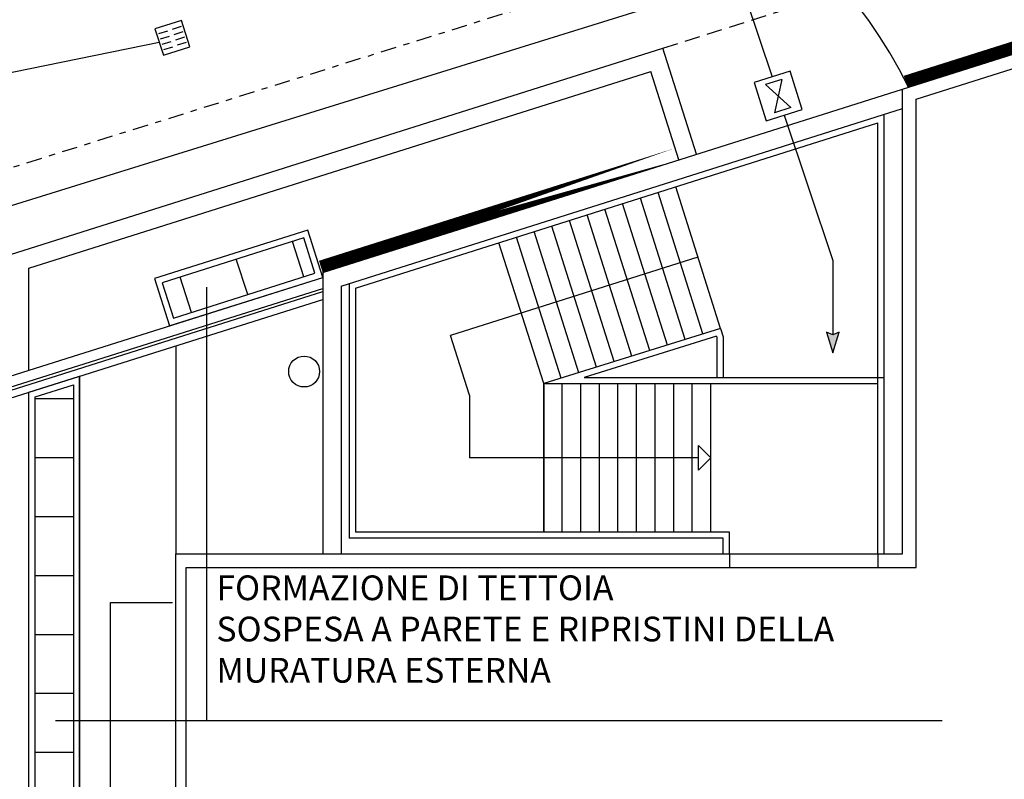
# Model space of a CAD drawing. Units: millimetres. Extents: x 285 to 2734, y -244 to 954.
# Drawn here: x 546 to 562, y 87 to 99 of the extents above; entities that cross this region are included whole.
import ezdxf

# ---------------------------------------------------------------- set-up
doc = ezdxf.new("R2010")
doc.units = ezdxf.units.MM
for name, pattern in [('CONTINUA', [0]), ('HIDDEN', [0.375, 0.25, -0.125]), ('TRATTOPUNTO2', [0.5, 0.25, -0.125, 0, -0.125])]:
    doc.linetypes.add(name, pattern=pattern)
for name, color, linetype in [('0.10', 3, 'Continuous'), ('0.20', 8, 'Continuous'), ('ANTINCENDIO', 20, 'Continuous'), ('Esterno PT-P1-P2', 10, 'Continuous'), ('IE-TERRA', 80, 'CONTINUA'), ('nuove opere 0.05', 10, 'Continuous'), ('Nuove opere 0.1', 3, 'Continuous'), ('Rete acqua bianca esistente', 141, 'CONTINUA'), ('Retino verde 80', 80, 'Continuous'), ('Scale', 8, 'Continuous'), ('Testi', 7, 'Continuous')]:
    doc.layers.add(name, color=color, linetype=linetype)
doc.layers.add('NO STAMPA', color=2, linetype='Continuous', plot=False)
doc.styles.add('ARIAL01', font='arial.ttf', dxfattribs={"width": 1.2, "height": 0.1})

msp = doc.modelspace()

# ---------------------------------------------------------------- hatches: boundary and pattern name
at = {"layer": 'nuove opere 0.05', "ltscale": 0.1}
h = msp.add_hatch(dxfattribs=at)
h.set_pattern_fill('ANSI31', color=256, scale=0.3, angle=63, style=0)
h.set_pattern_definition([(108, (0, 0), (-0.9058813317711336, -0.2943386871421372), [])])
h.paths.add_polyline_path([(548.8050236564894, 94.64856162911157), (551.0905251944523, 95.3717305855026), (550.9095205685659, 95.94377719672134), (548.6240190306029, 95.22060824033102)])
h = msp.add_hatch(dxfattribs=at)
h.set_pattern_fill('ANSI31', color=256, scale=0.3, angle=135, style=0)
h.set_pattern_definition([(180, (0, 0), (-1.665334536937735e-16, -0.9524999999999999), [])])
h.paths.add_polyline_path([(546.5693678052594, 93.37477722645639), (547.1874192802702, 93.57033852132112), (547.18741928027, 81.58837353921437), (546.5693678052481, 81.5883735392144)])

# ---------------------------------------------------------------- linework, layer by layer
at = {"layer": '0.10', "linetype": 'HIDDEN'}
msp.add_line((556.7147911227211, 99.01199001746137, -4.67400000000015), (559.6625123078612, 99.94469577931717, -4.67400000000015), dxfattribs=at)
at = {"layer": '0.10'}
for p, q in [((557.7874192802702, 90.83837353921389, -4.67400000000015), (560.1874192802703, 90.838373539214, -4.67400000000015)), ((557.7874192802702, 90.61837353921386, -4.67400000000015), (560.1874192802703, 90.61837353921398, -4.67400000000015))]:
    msp.add_line(p, q, dxfattribs=at)
at = {"layer": '0.10', "elevation": -4.849974627492748}
msp.add_lwpolyline([(548.7874192802734, 69.52837353921349), (547.787419280272, 69.52837353921349), (547.787419280272, 90.0483735392137), (548.78741928027, 90.0483735392137)], dxfattribs=at)
at = {"layer": '0.20'}
for p, q in [((560.5874192802704, 98.349392980752, -4.67400000000015), (568.98741928027, 101.007286284597, -4.67400000000015)), ((546.1693678052544, 95.67525072916227, -4.67400000000015), (556.7147911227213, 99.01199001746126, -4.67400000000015)), ((557.2578050005362, 97.29585018331342, -4.67400000000015), (556.7147911227215, 99.01199001746114, -4.67400000000015)), ((546.4693678052614, 95.45551581636313, -4.67400000000015), (556.5192701300558, 98.6354643989073, -4.67400000000015)), ((556.9717816949266, 97.20534787037003, -4.67400000000015), (556.5192701300558, 98.6354643989073, -4.67400000000015)), ((551.21603373397, 95.38413787464994, -4.67400000000015), (560.5874192802704, 98.34939298075177, -4.67400000000015)), ((560.58741928027, 90.83837353921389, -4.67400000000015), (560.5874192802704, 98.349392980752, -4.67400000000015)), ((542.4343025360091, 92.52787780851476, -4.67400000000015), (551.2160337339702, 95.30655692127972, -4.67400000000015)), ((546.4693678052596, 93.8046364941954, 0.3116000000016816), (546.4693678052612, 95.45551581636302, 0.3116000000016816)), ((551.21603373397, 95.38413787464994, -4.67400000000015), (551.2160337339693, 90.83837353921571, -4.67400000000015)), ((551.51603373397, 95.16440296184898, -4.67400000000015), (551.5160337339695, 90.83837353921571, -4.67400000000015)), ((542.5368718240114, 92.2037180621568, -4.67400000000015), (551.21603373397, 94.94994262447462, -4.67400000000015)), ((548.8424192802696, 94.19889334323638), (548.8424192802696, 90.83837353921389)), ((546.469367805248, 81.48837353921364, 0.3116000000016816), (546.4693678052594, 93.44802219738985, 0.3116000000016816)), ((557.2874192802707, 92.38837353921362, -4.67400000000015), (553.58741928027, 92.38837353921362, -4.67400000000015)), ((557.6874192802699, 90.83837353921389, -4.67400000000015), (557.6874192802703, 91.08837353921389, -4.67400000000015)), ((548.8424192802692, 61.23342430198808), (548.8424192802694, 90.83837353921389)), ((557.7874192802702, 90.83837353921412, -4.67400000000015), (557.7874192802702, 90.61837353921386, -4.67400000000015)), ((560.1874192802703, 90.83837353921389, -4.67400000000015), (560.58741928027, 90.83837353921389, -4.67400000000015)), ((560.1874192802703, 90.83837353921389, -4.67400000000015), (560.1874192802703, 90.61837353921386, -4.67400000000015))]:
    msp.add_line(p, q, dxfattribs=at)
at = {"layer": '0.20', "elevation": -4.67400000000015}
for points in [[(560.1874192802703, 90.61837353921386), (560.8074192802698, 90.61837353921386), (560.8074192802707, 98.18825404469852), (568.7673858867805, 100.7069137997311), (568.763022112801, 61.45342430198811), (549.0074192802696, 61.45342430198811), (549.00741928027, 90.61837353921386), (557.7874192802702, 90.61837353921386)], [(548.8424192802694, 90.83837353921389), (557.7874192802702, 90.83837353921389)]]:
    msp.add_lwpolyline(points, dxfattribs=at)
at = {"layer": '0.20'}
msp.add_circle((550.9160337339691, 93.7841378746515, -4.67400000000015), 0.25, dxfattribs=at)
msp.add_arc((553.9275431393124, 95.10403641072016, -4.67400000000015), 7.504788770311456, 25.87117481801536, 100.9394448299457, dxfattribs=at)
at = {"layer": 'ANTINCENDIO'}
for p, q in [((545.4169153762379, 96.23218868216031, -3.134778989122613), (558.6814676457201, 100.3538970280714, -4.8907282441083)), ((557.9479019293623, 100.1259553777269, -9.348000000000136), (558.476873414989, 98.54690023656269, -9.348000000000148)), ((558.6346225139465, 98.50765457721502, -9.348000000000148), (558.3704018186539, 98.42406376326005, -9.348000000000148)), ((558.6346225139465, 98.50765457721502, -9.348000000000148), (558.5151853554713, 97.96642009459799, -9.348000000000148)), ((558.7794060507637, 98.05001090855205, -9.348000000000148), (558.3704018186539, 98.42406376326005, -9.348000000000148)), ((558.7794060507637, 98.05001090855205, -9.348000000000148), (558.5151853554713, 97.96642009459799, -9.348000000000148)), ((558.6729344544291, 97.92717443524919, -9.348000000000159), (559.4587341371106, 95.58145058702769, -9.348000000000148)), ((559.4587341371106, 95.58145058702769, -9.348000000000148), (559.4587341371106, 94.37861049074229, -9.348000000000148)), ((559.4587341371106, 94.37861049074229, -9.348000000000148), (559.3578843759, 94.4203681914156, -9.348000000000148)), ((559.3578843759, 94.4203681914156, -9.348000000000148), (559.4587419489338, 94.08622831646846, -9.348000000000148)), ((559.5595816668252, 94.4203735803336, -9.348000000000148), (559.4587341371106, 94.37861049074229, -9.348000000000148)), ((559.4587419489338, 94.08622831646846, -9.348000000000148), (559.5595816668252, 94.4203735803336, -9.348000000000148))]:
    msp.add_line(p, q, dxfattribs=at)
at = {"layer": 'ANTINCENDIO', "elevation": -9.348000000000148}
msp.add_lwpolyline([(558.96372886902, 98.0191723076424), (558.7676678295801, 98.63889810895591), (558.1860790003979, 98.45490236416947), (558.3821400398375, 97.83517656285596)], close=True, dxfattribs=at)
at = {"layer": 'ANTINCENDIO'}
for points in [[(559.3578843759, 94.4203681914156, -9.348000000000148), (559.4587341371106, 94.37861049074229, -9.348000000000148), (559.4587419489338, 94.08622831646846, -9.348000000000148)], [(559.5595816668252, 94.4203735803336, -9.348000000000148), (559.4587341371106, 94.37861049074229, -9.348000000000148), (559.4587419489338, 94.08622831646846, -9.348000000000148)]]:
    msp.add_solid(points, dxfattribs=at)
at = {"layer": 'Esterno PT-P1-P2'}
for p, q in [((542.4855871800099, 92.36579793533578, -4.67400000000015), (551.2160337339698, 95.128249772877, -4.67400000000015)), ((542.5006708988341, 92.3181273844008, -4.67400000000015), (551.2160337339698, 95.07580649393527, -4.67400000000015)), ((551.2160337339693, 94.61568572059777, -4.67400000000015), (551.2160337339691, 90.83837353921571, -4.67400000000015))]:
    msp.add_line(p, q, dxfattribs=at)
at = {"layer": 'IE-TERRA', "linetype": 'TRATTOPUNTO2'}
msp.add_line((538.9928254261882, 94.83026525930507), (564.3971217268789, 102.7805034827669), dxfattribs=at)
at = {"layer": 'NO STAMPA'}
msp.add_circle((600.5699494624608, 60.57201701121619, -5.061110200944692), 304.7862895315131, dxfattribs=at)
at = {"layer": 'Nuove opere 0.1', "ltscale": 0.1}
msp.add_line((547.2874192802702, 81.48837353921364, -4.67400000000015), (547.2874192802702, 93.70686666615568, -4.67400000000015), dxfattribs=at)
for points, elevation in [([(548.7503573047643, 94.52637777001375), (551.21603373397, 95.30655692128047), (550.9746942327881, 96.069285736239), (548.4985104910852, 95.28578190455315), (548.7398499922673, 94.52305308959383)], -4.674000000000152), ([(546.4693678052594, 93.44802219738985), (547.2874192802702, 93.70686666615566), (547.28741928027, 81.4883735392144), (546.469367805248, 81.48837353921442), (546.4693678052594, 93.44802219738985)], 0.3116000000016816)]:
    msp.add_lwpolyline(points, dxfattribs=dict(at, elevation=elevation))
for points, elevation in [([(548.8050236564894, 94.64856162911157), (551.0905251944523, 95.3717305855026), (550.9095205685659, 95.94377719672134), (548.6240190306029, 95.22060824033102)], -4.674000000000152), ([(546.5693678052593, 93.37477722645637), (547.1874192802702, 93.5703385213211), (547.18741928027, 81.58837353921439), (546.5693678052481, 81.58837353921442)], 0.3116000000016816)]:
    msp.add_lwpolyline(points, close=True, dxfattribs=dict(at, elevation=elevation))
at = {"layer": 'Rete acqua bianca esistente'}
for p, q in [((548.5689575689586, 99.24712499411466, -4.673999999991825), (548.7119692217631, 99.29237615058618, -4.67399999999184)), ((548.9264867009707, 99.36025288529369, -4.673999999991862), (548.7834750481662, 99.31500172882217, -4.673999999991848)), ((548.5961082628427, 99.16131800242808, -4.673999999991826), (548.7391199156472, 99.2065691588996, -4.673999999991842)), ((548.9536373948548, 99.27444589360722, -4.673999999991864), (548.8106257420503, 99.2291947371357, -4.673999999991849)), ((548.9807880887369, 99.18863890192769, -4.673999999991866), (548.8377764359321, 99.14338774545605, -4.67399999999185)), ((538.5592298861583, 97.05269329866168, -4.673999999999041), (548.5729018010635, 99.11035343654852, -4.674000000000269)), ((548.6232589567245, 99.07551101074854, -4.673999999991828), (548.7662706095292, 99.12076216722006, -4.673999999991842)), ((548.6504096506088, 98.98970401906196, -4.673999999991829), (548.7934213034133, 99.03495517553348, -4.673999999991844)), ((549.007938782621, 99.10283191024111, -4.673999999991866), (548.8649271298165, 99.05758075376959, -4.673999999991851))]:
    msp.add_line(p, q, dxfattribs=at)
at = {"layer": 'Rete acqua bianca esistente', "elevation": -4.673999999991826}
msp.add_lwpolyline([(549.069813494185, 99.03158942675749), (548.9340600247709, 99.46062438516937), (548.5050250663566, 99.32487091575446), (548.6407785357704, 98.89583595734258)], close=True, dxfattribs=at)
at = {"layer": 'Retino verde 80', "ltscale": 0.1, "const_width": 0.2, "elevation": -4.67400000000015}
msp.add_lwpolyline([(560.6354273691231, 98.46947005981359), (568.9572518426223, 101.1026273864669)], dxfattribs=at)
msp.add_lwpolyline([(556.9416142572791, 97.30068897223921), (551.1858662963223, 95.47947897651984)], close=True, dxfattribs=at)
at = {"layer": 'Scale'}
for p, q in [((551.51603373397, 95.1644029618492, -4.67400000000015), (560.58741928027, 98.03473330709961, -4.67400000000015)), ((560.2874192802702, 90.83837353921389, -4.67400000000015), (560.2874192802702, 97.93980854624841, -4.67400000000015)), ((551.7435628935538, 95.1315102408329, -4.67400000000015), (560.1874192802703, 97.80328040141366, -4.67400000000015)), ((560.1874192802703, 90.83837353921389, -4.67400000000015), (560.1874192802703, 97.80328040141366, -4.67400000000015)), ((557.6448559656989, 94.48149563024585, -4.67400000000015), (556.9208374621522, 96.76968207512358, -4.67400000000015)), ((557.0721779064667, 94.30248663123406, -4.67400000000015), (556.3487908509329, 96.58867744923704, -4.67400000000015)), ((557.3585191702147, 94.3919840699938, -4.67400000000015), (556.6348141565428, 96.67917976218031, -4.67400000000015)), ((556.7858366427182, 94.21298919247455, -4.67400000000015), (556.062767545323, 96.49817513629377, -4.67400000000015)), ((556.2131541152218, 94.03399431495554, -4.67400000000015), (555.4907209341037, 96.31717051040722, -4.67400000000015)), ((556.4994953789698, 94.12349175371504, -4.67400000000015), (555.7767442397136, 96.4076728233505, -4.67400000000015)), ((555.6404715877248, 93.85499943743629, -4.67400000000015), (554.9186743228844, 96.13616588452068, -4.67400000000015)), ((555.9268128514733, 93.94449687619603, -4.67400000000015), (555.2046976284938, 96.22666819746395, -4.67400000000015)), ((555.0677890602284, 93.67600455991727, -4.67400000000015), (554.3466277116651, 95.95516125863413, -4.67400000000015)), ((555.3541303239768, 93.76550199867701, -4.67400000000015), (554.6326510172745, 96.0456635715774, -4.67400000000015)), ((554.7874192802702, 93.58837353921366, -4.67400000000015), (554.0606044060552, 95.86465894569086, -4.67400000000015)), ((551.6435628935538, 95.20475521176617, -4.67400000000015), (551.6435628935529, 91.08837353921389, -4.67400000000015)), ((551.7435628935538, 95.1315102408329, -4.67400000000015), (551.7435628935528, 91.18837353921403, -4.67400000000015)), ((553.58741928027, 93.40144319403966, -4.67400000000015), (553.2783872682372, 94.3692894559705, -4.67400000000015)), ((557.6448603842956, 94.48148149322937, -4.67400000000015), (554.7874192802702, 93.58837353921366, -4.67400000000015)), ((557.5792461809034, 94.35620269888172, -4.67400000000015), (555.4425700011403, 93.6883735392138, -4.67400000000015)), ((557.5792461809034, 94.35620269888172, -4.67400000000015), (557.58741928027, 94.330053396356, -4.67400000000015)), ((557.6448559657007, 94.48149563023857, -4.67400000000015), (557.6874192802703, 94.34531705963458, -4.67400000000015)), ((557.58741928027, 94.330053396356, -4.67400000000015), (557.58741928027, 93.68837353921471, -4.67400000000015)), ((557.6874192802703, 94.34531705963458, -4.67400000000015), (557.6874192802701, 93.68837353921471, -4.67400000000015)), ((554.7874192802702, 91.1883735392138, -4.67400000000015), (554.7874192802702, 93.58837353921366, -4.67400000000015)), ((554.7874192802702, 93.58837353921366, -4.67400000000015), (560.1874192802701, 93.58837353921571, -4.67400000000015)), ((554.7874192802702, 93.5675256938181, -4.67400000000015), (554.7874192802702, 91.1883735392138, -4.67400000000015)), ((555.08741928027, 91.1883735392138, -4.67400000000015), (555.08741928027, 93.58837353921366, -4.67400000000015)), ((555.3874192802701, 91.1883735392138, -4.67400000000015), (555.3874192802701, 93.58837353921366, -4.67400000000015)), ((555.4425700011403, 93.6883735392138, -4.67400000000015), (560.2874192802702, 93.68837353921585, -4.67400000000015)), ((555.6874192802703, 91.1883735392138, -4.67400000000015), (555.6874192802699, 93.58837353921366, -4.67400000000015)), ((555.98741928027, 91.1883735392138, -4.67400000000015), (555.98741928027, 93.58837353921366, -4.67400000000015)), ((556.2874192802702, 91.1883735392138, -4.67400000000015), (556.2874192802702, 93.58837353921366, -4.67400000000015)), ((556.58741928027, 91.1883735392138, -4.67400000000015), (556.58741928027, 93.58837353921366, -4.67400000000015)), ((556.8874192802701, 91.1883735392138, -4.67400000000015), (556.8874192802701, 93.58837353921366, -4.67400000000015)), ((557.1874192802703, 91.1883735392138, -4.67400000000015), (557.1874192802703, 93.58837353921366, -4.67400000000015)), ((557.48741928027, 91.1883735392138, -4.67400000000015), (557.4874192802705, 93.58837353921344, -4.67400000000015)), ((553.58741928027, 93.40144319404011, -4.67400000000015), (553.58741928027, 92.38837353921362, -4.67400000000015)), ((557.7874192802702, 91.18837353921403, -4.67400000000015), (551.7435628935528, 91.18837353921403, -4.67400000000015)), ((557.7874192802702, 90.83837353921389, -4.67400000000015), (557.7874192802702, 91.18837353921403, -4.67400000000015)), ((557.6874192802703, 91.08837353921389, -4.67400000000015), (551.6435628935529, 91.08837353921389, -4.67400000000015))]:
    msp.add_line(p, q, dxfattribs=at)
at = {"layer": 'Scale', "ltscale": 10}
for p, q in [((557.2797157142328, 95.63548405704854, -4.67400000000015), (553.2783872682372, 94.3692894559705, -4.67400000000015)), ((557.2874192802707, 92.38837353921339, -4.67400000000015), (557.2874192802707, 92.58837353921275, -4.67400000000015)), ((557.2874192802707, 92.58837353921275, -4.67400000000015), (557.48741928027, 92.38837353921339, -4.67400000000015)), ((557.2874192802707, 92.38837353921339, -4.67400000000015), (556.6874192802721, 92.38837353921339, -4.67400000000015)), ((557.48741928027, 92.38837353921339, -4.67400000000015), (557.2874192802707, 92.18837353921403, -4.67400000000015)), ((557.2874192802707, 92.18837353921403, -4.67400000000015), (557.2874192802707, 92.38837353921339, -4.67400000000015))]:
    msp.add_line(p, q, dxfattribs=at)
at = {"layer": 'Testi'}
for p, q in [((549.3381782715915, 95.15051760160122), (549.3381782715915, 88.1448166212823, -4.674000000000156)), ((546.896020470375, 88.14481662128232, -4.67400000000015), (561.2249539502718, 88.14481662128232, -4.67400000000015))]:
    msp.add_line(p, q, dxfattribs=at)

# ---------------------------------------------------------------- texts
at = {"layer": 'Testi', "linetype": 'Continuous', "insert": (549.4985985022382, 88.62957265811714, -4.67400000000015), "char_height": 0.4, "width": 12.61259580819569, "attachment_point": 7, "style": 'ARIAL01'}
msp.add_mtext('FORMAZIONE DI TETTOIA\\PSOSPESA A PARETE E RIPRISTINI DELLA MURATURA ESTERNA', dxfattribs=at)

doc.saveas('drawing.dxf')
